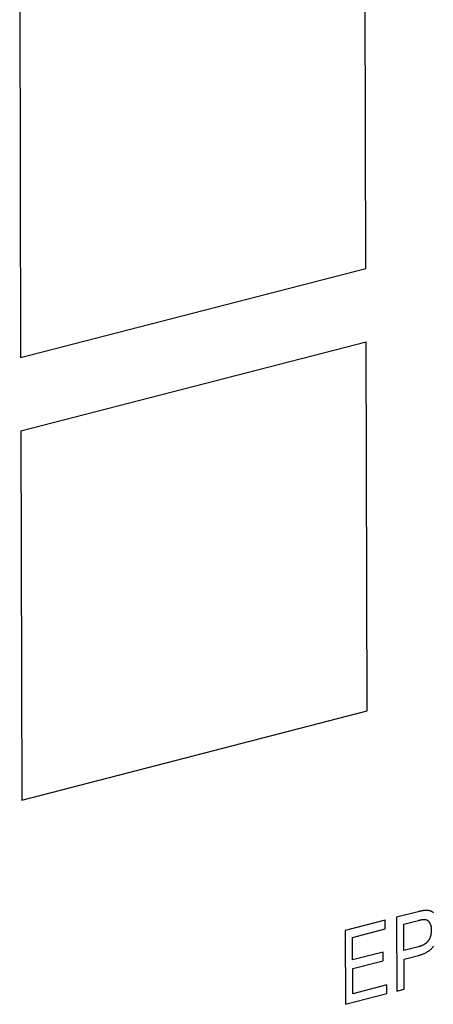
# Model space of a CAD drawing. Units: millimetres. Extents: x 1336 to 4720, y -716 to 1677.
# Drawn here: x 3206 to 3216, y 948 to 972 of the extents above; entities that cross this region are included whole.
import ezdxf

# ---------------------------------------------------------------- set-up
doc = ezdxf.new("R2010")
doc.units = ezdxf.units.MM
doc.header["$LTSCALE"] = 23.1
doc.layers.get('0').update_dxf_attribs({"linetype": 'CONTINUOUS'})

msp = doc.modelspace()

# ---------------------------------------------------------------- linework, layer by layer
at = {"linetype": 'Continuous'}
for p, q in [((3214.426, 966.358), (3214.401, 975.449)), ((3205.879, 973.252), (3205.903, 964.16)), ((3205.903, 964.16), (3214.426, 966.358)), ((3214.431, 964.54), (3205.908, 962.342)), ((3214.455, 955.448), (3214.431, 964.54)), ((3205.908, 962.342), (3205.932, 953.251)), ((3205.932, 953.251), (3214.455, 955.448)), ((3214.902, 950.287), (3213.916, 950.033)), ((3214.902, 950.072), (3214.902, 950.287)), ((3215.183, 950.359), (3215.187, 948.541)), ((3215.365, 949.541), (3215.364, 950.191)), ((3213.916, 950.033), (3213.921, 948.214)), ((3214.097, 949.865), (3214.902, 950.072)), ((3214.098, 949.308), (3214.097, 949.865)), ((3214.853, 949.502), (3214.098, 949.308)), ((3214.853, 949.289), (3214.853, 949.502)), ((3215.72, 949.633), (3215.365, 949.541)), ((3215.366, 949.327), (3215.72, 949.418)), ((3214.099, 949.094), (3214.853, 949.289)), ((3215.368, 948.587), (3215.366, 949.327)), ((3214.1, 948.475), (3214.099, 949.094)), ((3214.938, 948.691), (3214.1, 948.475)), ((3214.938, 948.477), (3214.938, 948.691)), ((3213.921, 948.214), (3214.938, 948.477)), ((3215.187, 948.541), (3215.368, 948.587))]:
    msp.add_line(p, q, dxfattribs=at)
for points in [[(3215.905, 950.528), (3215.896, 950.528), (3215.887, 950.527), (3215.877, 950.526), (3215.867, 950.525), (3215.857, 950.524), (3215.845, 950.523), (3215.833, 950.521), (3215.82, 950.519), (3215.807, 950.517), (3215.793, 950.514), (3215.778, 950.511), (3215.763, 950.508), (3215.747, 950.504), (3215.73, 950.5), (3215.712, 950.496), (3215.183, 950.359)], [(3216.073, 950.485), (3216.068, 950.489), (3216.062, 950.492), (3216.059, 950.494), (3216.057, 950.495), (3216.051, 950.499), (3216.045, 950.501), (3216.04, 950.504), (3216.034, 950.507), (3216.028, 950.509), (3216.022, 950.512), (3216.015, 950.514), (3216.009, 950.516), (3216.003, 950.518), (3215.996, 950.519), (3215.99, 950.521), (3215.983, 950.522), (3215.976, 950.524), (3215.969, 950.525), (3215.962, 950.526), (3215.954, 950.527), (3215.947, 950.527), (3215.939, 950.528), (3215.932, 950.528), (3215.924, 950.528), (3215.916, 950.528), (3215.908, 950.528), (3215.905, 950.528)], [(3216.093, 950.47), (3216.088, 950.474), (3216.083, 950.478), (3216.078, 950.482), (3216.073, 950.485)], [(3215.364, 950.191), (3215.725, 950.284), (3215.74, 950.288), (3215.753, 950.291), (3215.766, 950.294), (3215.778, 950.296), (3215.789, 950.299), (3215.799, 950.301), (3215.809, 950.302), (3215.818, 950.304), (3215.827, 950.305), (3215.835, 950.306), (3215.843, 950.307), (3215.849, 950.307), (3215.856, 950.308), (3215.862, 950.308), (3215.867, 950.308), (3215.872, 950.308), (3215.877, 950.308), (3215.881, 950.307)], [(3215.881, 950.307), (3215.885, 950.307), (3215.889, 950.306), (3215.894, 950.306), (3215.898, 950.305), (3215.902, 950.304), (3215.906, 950.303), (3215.911, 950.301), (3215.915, 950.3), (3215.919, 950.298), (3215.923, 950.297), (3215.927, 950.295), (3215.93, 950.293), (3215.934, 950.291), (3215.938, 950.289), (3215.942, 950.286), (3215.945, 950.284), (3215.949, 950.281), (3215.953, 950.278), (3215.956, 950.276), (3215.96, 950.272), (3215.963, 950.269), (3215.967, 950.266), (3215.97, 950.262), (3215.973, 950.259), (3215.977, 950.255), (3215.98, 950.251), (3215.983, 950.247), (3215.986, 950.242), (3215.99, 950.238), (3215.993, 950.233), (3215.995, 950.23)], [(3215.995, 950.23), (3215.998, 950.224), (3216.001, 950.219), (3216.004, 950.213), (3216.007, 950.207), (3216.01, 950.201), (3216.013, 950.195), (3216.015, 950.188), (3216.018, 950.182), (3216.02, 950.176), (3216.022, 950.169), (3216.024, 950.162), (3216.026, 950.155), (3216.028, 950.148), (3216.029, 950.141), (3216.031, 950.133), (3216.032, 950.126), (3216.034, 950.118), (3216.035, 950.11), (3216.036, 950.102), (3216.037, 950.094), (3216.037, 950.086), (3216.038, 950.077), (3216.038, 950.068), (3216.039, 950.059), (3216.039, 950.05), (3216.039, 950.046)], [(3216.039, 950.046), (3216.039, 950.041), (3216.039, 950.03), (3216.038, 950.019), (3216.038, 950.009), (3216.037, 949.998), (3216.036, 949.988), (3216.035, 949.978), (3216.034, 949.968), (3216.033, 949.958), (3216.031, 949.949), (3216.03, 949.939), (3216.028, 949.93), (3216.026, 949.921), (3216.024, 949.912), (3216.021, 949.903), (3216.019, 949.895), (3216.016, 949.886), (3216.014, 949.878), (3216.011, 949.87), (3216.008, 949.862), (3216.005, 949.854), (3216.001, 949.847), (3215.998, 949.839), (3215.994, 949.832), (3215.991, 949.824), (3215.987, 949.817), (3215.983, 949.81), (3215.979, 949.803), (3215.975, 949.796), (3215.971, 949.79), (3215.966, 949.783)], [(3215.966, 949.783), (3215.962, 949.777), (3215.957, 949.771), (3215.953, 949.765), (3215.948, 949.76), (3215.943, 949.754), (3215.938, 949.748), (3215.933, 949.743), (3215.927, 949.738), (3215.921, 949.732), (3215.916, 949.727), (3215.909, 949.722), (3215.903, 949.717), (3215.897, 949.712), (3215.89, 949.707), (3215.883, 949.702), (3215.876, 949.697), (3215.868, 949.693), (3215.86, 949.688), (3215.852, 949.684), (3215.844, 949.679), (3215.835, 949.675), (3215.827, 949.671), (3215.817, 949.666), (3215.808, 949.662), (3215.798, 949.658), (3215.788, 949.654), (3215.778, 949.65), (3215.767, 949.647), (3215.756, 949.643), (3215.744, 949.639), (3215.732, 949.636), (3215.72, 949.633)], [(3215.72, 949.418), (3215.739, 949.423), (3215.757, 949.428), (3215.775, 949.434), (3215.792, 949.44), (3215.809, 949.446), (3215.825, 949.452), (3215.841, 949.458), (3215.856, 949.464), (3215.871, 949.471), (3215.885, 949.477), (3215.899, 949.484), (3215.912, 949.491), (3215.925, 949.498), (3215.937, 949.506), (3215.949, 949.513), (3215.961, 949.521), (3215.972, 949.528), (3215.983, 949.536), (3215.994, 949.544), (3216.004, 949.552), (3216.014, 949.56), (3216.023, 949.569), (3216.033, 949.577), (3216.042, 949.586), (3216.05, 949.595), (3216.058, 949.603), (3216.066, 949.613), (3216.074, 949.622), (3216.082, 949.631), (3216.089, 949.641), (3216.096, 949.65)]]:
    msp.add_lwpolyline(points, dxfattribs=at)

doc.saveas('drawing.dxf')
